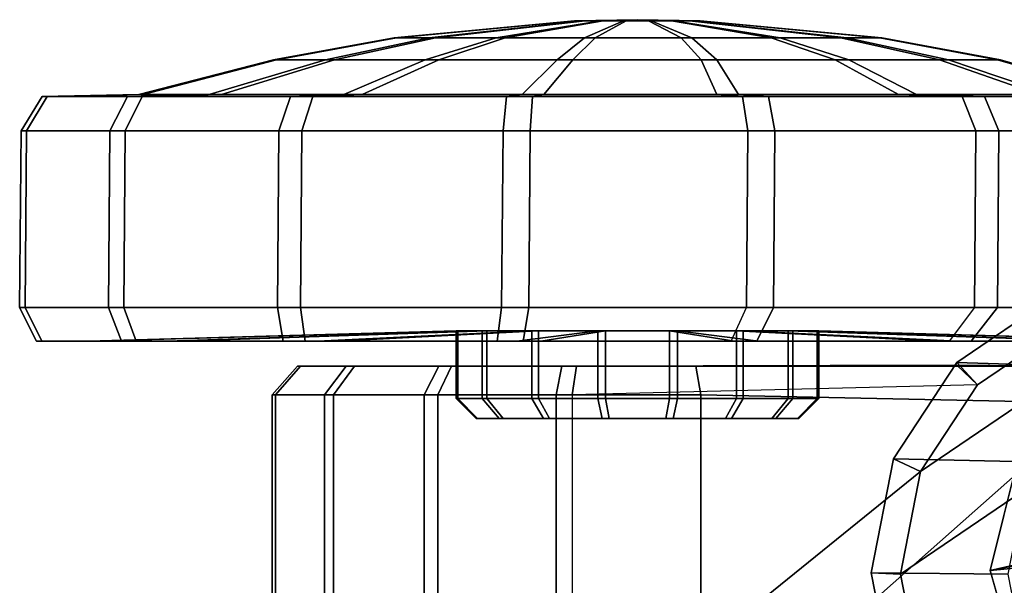
# Model space of a CAD drawing. Units: inches. Extents: x -11.6 to 11.8, y -10.6 to 10.6.
# Drawn here: x -11.6 to -10.1, y -9.8 to -9 of the extents above; entities that cross this region are included whole.
import ezdxf

# ---------------------------------------------------------------- set-up
doc = ezdxf.new("R2010")
doc.units = ezdxf.units.IN
doc.header["$MEASUREMENT"] = 0
doc.layers.add('SEAT-CASTER', color=5, linetype='Continuous')
doc.layers.add('SEAT-LEG', color=5, linetype='Continuous')

msp = doc.modelspace()

# ---------------------------------------------------------------- linework, layer by layer
at = {"layer": 'SEAT-CASTER'}
for points in [[(-10.9628, -8.9931, 1.1154), (-10.7324, -8.9678, 0.9677), (-10.7459, -8.9678, 0.933), (-11.0151, -8.9931, 0.9809)], [(-11.0151, -8.9931, 0.9809), (-10.7459, -8.9678, 0.933), (-10.745, -8.9678, 0.8958), (-11.0119, -8.9931, 0.8366)], [(-11.0119, -8.9931, 0.8366), (-10.745, -8.9678, 0.8958), (-10.7301, -8.9678, 0.8617), (-10.9537, -8.9931, 0.7045)], [(-10.863, -8.9931, 1.2196), (-10.7067, -8.9678, 0.9946), (-10.7324, -8.9678, 0.9677), (-10.9628, -8.9931, 1.1154)], [(-10.9537, -8.9931, 0.7045), (-10.7301, -8.9678, 0.8617), (-10.7032, -8.9678, 0.836), (-10.8495, -8.9931, 0.6047)], [(-10.7309, -8.9931, 1.2778), (-10.6726, -8.9678, 1.0095), (-10.7067, -8.9678, 0.9946), (-10.863, -8.9931, 1.2196)], [(-10.8495, -8.9931, 0.6047), (-10.7032, -8.9678, 0.836), (-10.6685, -8.9678, 0.8225), (-10.715, -8.9931, 0.5524)], [(-10.6517, -8.9662, 0.916), (-10.745, -8.9678, 0.8958), (-10.7459, -8.9678, 0.933), (-10.7324, -8.9678, 0.9677)], [(-10.7301, -8.9678, 0.8617), (-10.7032, -8.9678, 0.836), (-10.6517, -8.9662, 0.916), (-10.745, -8.9678, 0.8958)], [(-10.7067, -8.9678, 0.9946), (-10.6726, -8.9678, 1.0095), (-10.6517, -8.9662, 0.916), (-10.7324, -8.9678, 0.9677)], [(-10.5866, -8.9931, 1.2809), (-10.6354, -8.9678, 1.0104), (-10.6726, -8.9678, 1.0095), (-10.7309, -8.9931, 1.2778)], [(-10.715, -8.9931, 0.5524), (-10.6685, -8.9678, 0.8225), (-10.6313, -8.9678, 0.8233), (-10.5707, -8.9931, 0.5556)], [(-10.6517, -8.9662, 0.916), (-10.6313, -8.9678, 0.8233), (-10.6685, -8.9678, 0.8225), (-10.7032, -8.9678, 0.836)], [(-10.6517, -8.9662, 0.916), (-10.6726, -8.9678, 1.0095), (-10.6354, -8.9678, 1.0104), (-10.6007, -8.9678, 0.9969)], [(-10.6517, -8.9662, 0.916), (-10.6007, -8.9678, 0.9969), (-10.5738, -8.9678, 0.9712), (-10.5588, -8.9678, 0.9371)], [(-10.6517, -8.9662, 0.916), (-10.5588, -8.9678, 0.9371), (-10.558, -8.9678, 0.8999), (-10.5715, -8.9678, 0.8652)], [(-10.6517, -8.9662, 0.916), (-10.5715, -8.9678, 0.8652), (-10.5972, -8.9678, 0.8383), (-10.6313, -8.9678, 0.8233)], [(-10.4521, -8.9931, 1.2287), (-10.6007, -8.9678, 0.9969), (-10.6354, -8.9678, 1.0104), (-10.5866, -8.9931, 1.2809)], [(-10.5707, -8.9931, 0.5556), (-10.6313, -8.9678, 0.8233), (-10.5972, -8.9678, 0.8383), (-10.4386, -8.9931, 0.6138)], [(-10.3479, -8.9931, 1.1289), (-10.5738, -8.9678, 0.9712), (-10.6007, -8.9678, 0.9969), (-10.4521, -8.9931, 1.2287)], [(-10.4386, -8.9931, 0.6138), (-10.5972, -8.9678, 0.8383), (-10.5715, -8.9678, 0.8652), (-10.3388, -8.9931, 0.718)], [(-10.2897, -8.9931, 0.9968), (-10.5588, -8.9678, 0.9371), (-10.5738, -8.9678, 0.9712), (-10.3479, -8.9931, 1.1289)], [(-10.3388, -8.9931, 0.718), (-10.5715, -8.9678, 0.8652), (-10.558, -8.9678, 0.8999), (-10.2866, -8.9931, 0.8525)], [(-10.2866, -8.9931, 0.8525), (-10.558, -8.9678, 0.8999), (-10.5588, -8.9678, 0.9371), (-10.2897, -8.9931, 0.9968)], [(-11.1178, -9.0263, 1.2116), (-10.9628, -8.9931, 1.1154), (-11.0151, -8.9931, 0.9809), (-11.1958, -9.0263, 1.011)], [(-11.1958, -9.0263, 1.011), (-11.0151, -8.9931, 0.9809), (-11.0119, -8.9931, 0.8366), (-11.1911, -9.0263, 0.7958)], [(-11.1911, -9.0263, 0.7958), (-11.0119, -8.9931, 0.8366), (-10.9537, -8.9931, 0.7045), (-11.1043, -9.0263, 0.5987)], [(-10.969, -9.0263, 1.3672), (-10.863, -8.9931, 1.2196), (-10.9628, -8.9931, 1.1154), (-11.1178, -9.0263, 1.2116)], [(-11.1043, -9.0263, 0.5987), (-10.9537, -8.9931, 0.7045), (-10.8495, -8.9931, 0.6047), (-10.9488, -9.0263, 0.4499)], [(-10.772, -9.0263, 1.4539), (-10.7309, -8.9931, 1.2778), (-10.863, -8.9931, 1.2196), (-10.969, -9.0263, 1.3672)], [(-10.9488, -9.0263, 0.4499), (-10.8495, -8.9931, 0.6047), (-10.715, -8.9931, 0.5524), (-10.7482, -9.0263, 0.3719)], [(-10.5567, -9.0263, 1.4586), (-10.5866, -8.9931, 1.2809), (-10.7309, -8.9931, 1.2778), (-10.772, -9.0263, 1.4539)], [(-10.7482, -9.0263, 0.3719), (-10.715, -8.9931, 0.5524), (-10.5707, -8.9931, 0.5556), (-10.5329, -9.0263, 0.3767)], [(-10.3561, -9.0263, 1.3806), (-10.4521, -8.9931, 1.2287), (-10.5866, -8.9931, 1.2809), (-10.5567, -9.0263, 1.4586)], [(-10.5329, -9.0263, 0.3767), (-10.5707, -8.9931, 0.5556), (-10.4386, -8.9931, 0.6138), (-10.3359, -9.0263, 0.4634)], [(-10.2006, -9.0263, 1.2318), (-10.3479, -8.9931, 1.1289), (-10.4521, -8.9931, 1.2287), (-10.3561, -9.0263, 1.3806)], [(-10.3359, -9.0263, 0.4634), (-10.4386, -8.9931, 0.6138), (-10.3388, -8.9931, 0.718), (-10.1871, -9.0263, 0.6189)], [(-10.1138, -9.0263, 1.0348), (-10.2897, -8.9931, 0.9968), (-10.3479, -8.9931, 1.1289), (-10.2006, -9.0263, 1.2318)], [(-10.1871, -9.0263, 0.6189), (-10.3388, -8.9931, 0.718), (-10.2866, -8.9931, 0.8525), (-10.1091, -9.0263, 0.8196)], [(-10.1091, -9.0263, 0.8196), (-10.2866, -8.9931, 0.8525), (-10.2897, -8.9931, 0.9968), (-10.1138, -9.0263, 1.0348)], [(-11.2916, -9.0781, 1.3013), (-11.1178, -9.0263, 1.2116), (-11.1958, -9.0263, 1.011), (-11.397, -9.0781, 1.0301)], [(-11.397, -9.0781, 1.0301), (-11.1958, -9.0263, 1.011), (-11.1911, -9.0263, 0.7958), (-11.3906, -9.0781, 0.7391)], [(-11.3906, -9.0781, 0.7391), (-11.1911, -9.0263, 0.7958), (-11.1043, -9.0263, 0.5987), (-11.2734, -9.0781, 0.4728)], [(-11.0904, -9.0781, 1.5115), (-10.969, -9.0263, 1.3672), (-11.1178, -9.0263, 1.2116), (-11.2916, -9.0781, 1.3013)], [(-11.2734, -9.0781, 0.4728), (-11.1043, -9.0263, 0.5987), (-10.9488, -9.0263, 0.4499), (-11.0632, -9.0781, 0.2716)], [(-10.8241, -9.0781, 1.6288), (-10.772, -9.0263, 1.4539), (-10.969, -9.0263, 1.3672), (-11.0904, -9.0781, 1.5115)], [(-11.0632, -9.0781, 0.2716), (-10.9488, -9.0263, 0.4499), (-10.7482, -9.0263, 0.3719), (-10.7919, -9.0781, 0.1662)], [(-10.5332, -9.0781, 1.6352), (-10.5567, -9.0263, 1.4586), (-10.772, -9.0263, 1.4539), (-10.8241, -9.0781, 1.6288)], [(-10.7919, -9.0781, 0.1662), (-10.7482, -9.0263, 0.3719), (-10.5329, -9.0263, 0.3767), (-10.501, -9.0781, 0.1726)], [(-10.2619, -9.0781, 1.5298), (-10.3561, -9.0263, 1.3806), (-10.5567, -9.0263, 1.4586), (-10.5332, -9.0781, 1.6352)], [(-10.501, -9.0781, 0.1726), (-10.5329, -9.0263, 0.3767), (-10.3359, -9.0263, 0.4634), (-10.2347, -9.0781, 0.2898)], [(-10.0517, -9.0781, 1.3286), (-10.2006, -9.0263, 1.2318), (-10.3561, -9.0263, 1.3806), (-10.2619, -9.0781, 1.5298)], [(-10.2347, -9.0781, 0.2898), (-10.3359, -9.0263, 0.4634), (-10.1871, -9.0263, 0.6189), (-10.0335, -9.0781, 0.5001)], [(-9.9344, -9.0781, 1.0622), (-10.1138, -9.0263, 1.0348), (-10.2006, -9.0263, 1.2318), (-10.0517, -9.0781, 1.3286)], [(-10.0335, -9.0781, 0.5001), (-10.1871, -9.0263, 0.6189), (-10.1091, -9.0263, 0.8196), (-9.928, -9.0781, 0.7713)], [(-9.928, -9.0781, 0.7713), (-10.1091, -9.0263, 0.8196), (-10.1138, -9.0263, 1.0348), (-9.9344, -9.0781, 1.0622)], [(-11.4139, -9.0808, 1.4014), (-11.2916, -9.0781, 1.3013), (-11.397, -9.0781, 1.0301), (-11.5416, -9.0808, 1.0728)], [(-11.5416, -9.0808, 1.0728), (-11.397, -9.0781, 1.0301), (-11.3906, -9.0781, 0.7391), (-11.5339, -9.0808, 0.7203)], [(-11.5339, -9.0808, 0.7203), (-11.3906, -9.0781, 0.7391), (-11.2734, -9.0781, 0.4728), (-11.3918, -9.0808, 0.3976)], [(-11.1701, -9.0808, 1.6562), (-11.0904, -9.0781, 1.5115), (-11.2916, -9.0781, 1.3013), (-11.4139, -9.0808, 1.4014)], [(-11.3918, -9.0808, 0.3976), (-11.2734, -9.0781, 0.4728), (-11.0632, -9.0781, 0.2716), (-11.1371, -9.0808, 0.1538)], [(-10.8474, -9.0808, 1.7982), (-10.8241, -9.0781, 1.6288), (-11.0904, -9.0781, 1.5115), (-11.1701, -9.0808, 1.6562)], [(-11.1371, -9.0808, 0.1538), (-11.0632, -9.0781, 0.2716), (-10.7919, -9.0781, 0.1662), (-10.8084, -9.0808, 0.0261)], [(-10.4949, -9.0808, 1.806), (-10.5332, -9.0781, 1.6352), (-10.8241, -9.0781, 1.6288), (-10.8474, -9.0808, 1.7982)], [(-10.8084, -9.0808, 0.0261), (-10.7919, -9.0781, 0.1662), (-10.501, -9.0781, 0.1726), (-10.4559, -9.0808, 0.0338)], [(-10.1663, -9.0808, 1.6782), (-10.2619, -9.0781, 1.5298), (-10.5332, -9.0781, 1.6352), (-10.4949, -9.0808, 1.806)], [(-10.4559, -9.0808, 0.0338), (-10.501, -9.0781, 0.1726), (-10.2347, -9.0781, 0.2898), (-10.1332, -9.0808, 0.1759)], [(-9.9115, -9.0808, 1.4345), (-10.0517, -9.0781, 1.3286), (-10.2619, -9.0781, 1.5298), (-10.1663, -9.0808, 1.6782)], [(-10.1332, -9.0808, 0.1759), (-10.2347, -9.0781, 0.2898), (-10.0335, -9.0781, 0.5001), (-9.8895, -9.0808, 0.4306)], [(-11.4404, -9.1321, 1.4215), (-11.4139, -9.0808, 1.4014), (-11.5416, -9.0808, 1.0728), (-11.5729, -9.1321, 1.0805)], [(-11.5729, -9.1321, 1.0805), (-11.5416, -9.0808, 1.0728), (-11.5339, -9.0808, 0.7203), (-11.5649, -9.1321, 0.7148)], [(-11.5649, -9.1321, 0.7148), (-11.5339, -9.0808, 0.7203), (-11.3918, -9.0808, 0.3976), (-11.4175, -9.1321, 0.38)], [(-11.1875, -9.1321, 1.6857), (-11.1701, -9.0808, 1.6562), (-11.4139, -9.0808, 1.4014), (-11.4404, -9.1321, 1.4215)], [(-11.4175, -9.1321, 0.38), (-11.3918, -9.0808, 0.3976), (-11.1371, -9.0808, 0.1538), (-11.1532, -9.1321, 0.1271)], [(-10.8527, -9.1321, 1.8331), (-10.8474, -9.0808, 1.7982), (-11.1701, -9.0808, 1.6562), (-11.1875, -9.1321, 1.6857)], [(-11.1532, -9.1321, 0.1271), (-11.1371, -9.0808, 0.1538), (-10.8084, -9.0808, 0.0261), (-10.8123, -9.1321, -0.0054)], [(-10.487, -9.1321, 1.8412), (-10.4949, -9.0808, 1.806), (-10.8474, -9.0808, 1.7982), (-10.8527, -9.1321, 1.8331)], [(-10.8123, -9.1321, -0.0054), (-10.8084, -9.0808, 0.0261), (-10.4559, -9.0808, 0.0338), (-10.4466, -9.1321, 0.0026)], [(-10.146, -9.1321, 1.7086), (-10.1663, -9.0808, 1.6782), (-10.4949, -9.0808, 1.806), (-10.487, -9.1321, 1.8412)], [(-10.4466, -9.1321, 0.0026), (-10.4559, -9.0808, 0.0338), (-10.1332, -9.0808, 0.1759), (-10.1118, -9.1321, 0.15)], [(-9.8818, -9.1321, 1.4557), (-9.9115, -9.0808, 1.4345), (-10.1663, -9.0808, 1.6782), (-10.146, -9.1321, 1.7086)], [(-10.1118, -9.1321, 0.15), (-10.1332, -9.0808, 0.1759), (-9.8895, -9.0808, 0.4306), (-9.8589, -9.1321, 0.4143)], [(-11.4424, -9.3962, 1.4196), (-11.4404, -9.1321, 1.4215), (-11.5729, -9.1321, 1.0805), (-11.575, -9.3962, 1.0787)], [(-11.575, -9.3962, 1.0787), (-11.5729, -9.1321, 1.0805), (-11.5649, -9.1321, 0.7148), (-11.5669, -9.3962, 0.713)], [(-11.5669, -9.3962, 0.713), (-11.5649, -9.1321, 0.7148), (-11.4175, -9.1321, 0.38), (-11.4195, -9.3962, 0.3782)], [(-11.1895, -9.3962, 1.6839), (-11.1875, -9.1321, 1.6857), (-11.4404, -9.1321, 1.4215), (-11.4424, -9.3962, 1.4196)], [(-11.4195, -9.3962, 0.3782), (-11.4175, -9.1321, 0.38), (-11.1532, -9.1321, 0.1271), (-11.1553, -9.3962, 0.1253)], [(-10.8547, -9.3962, 1.8313), (-10.8527, -9.1321, 1.8331), (-11.1875, -9.1321, 1.6857), (-11.1895, -9.3962, 1.6839)], [(-11.1553, -9.3962, 0.1253), (-11.1532, -9.1321, 0.1271), (-10.8123, -9.1321, -0.0054), (-10.8143, -9.3962, -0.0073)], [(-10.489, -9.3962, 1.8393), (-10.487, -9.1321, 1.8412), (-10.8527, -9.1321, 1.8331), (-10.8547, -9.3962, 1.8313)], [(-10.8143, -9.3962, -0.0073), (-10.8123, -9.1321, -0.0054), (-10.4466, -9.1321, 0.0026), (-10.4486, -9.3962, 0.0008)], [(-10.1481, -9.3962, 1.7068), (-10.146, -9.1321, 1.7086), (-10.487, -9.1321, 1.8412), (-10.489, -9.3962, 1.8393)], [(-10.4486, -9.3962, 0.0008), (-10.4466, -9.1321, 0.0026), (-10.1118, -9.1321, 0.15), (-10.1138, -9.3962, 0.1482)], [(-9.8838, -9.3962, 1.4539), (-9.8818, -9.1321, 1.4557), (-10.146, -9.1321, 1.7086), (-10.1481, -9.3962, 1.7068)], [(-10.1138, -9.3962, 0.1482), (-10.1118, -9.1321, 0.15), (-9.8589, -9.1321, 0.4143), (-9.8609, -9.3962, 0.4124)], [(-9.8316, -9.3896, 1.3742), (-10.0325, -9.3818, 0.2851), (-10.1744, -9.4781, 0.3101), (-9.9716, -9.4846, 1.3989)], [(-10.0325, -9.3818, 0.2851), (-10.0157, -9.425, 0.2415), (-10.1434, -9.5117, 0.264), (-10.1744, -9.4781, 0.3101)], [(-11.423, -9.4462, 1.4008), (-11.4424, -9.3962, 1.4196), (-11.575, -9.3962, 1.0787), (-11.5496, -9.4462, 1.075)], [(-11.5496, -9.4462, 1.075), (-11.575, -9.3962, 1.0787), (-11.5669, -9.3962, 0.713), (-11.542, -9.4462, 0.7255)], [(-11.542, -9.4462, 0.7255), (-11.5669, -9.3962, 0.713), (-11.4195, -9.3962, 0.3782), (-11.4011, -9.4462, 0.4055)], [(-11.1813, -9.4462, 1.6534), (-11.1895, -9.3962, 1.6839), (-11.4424, -9.3962, 1.4196), (-11.423, -9.4462, 1.4008)], [(-11.4011, -9.4462, 0.4055), (-11.4195, -9.3962, 0.3782), (-11.1553, -9.3962, 0.1253), (-11.1485, -9.4462, 0.1638)], [(-10.8613, -9.4462, 1.7943), (-10.8547, -9.3962, 1.8313), (-11.1895, -9.3962, 1.6839), (-11.1813, -9.4462, 1.6534)], [(-11.1485, -9.4462, 0.1638), (-11.1553, -9.3962, 0.1253), (-10.8143, -9.3962, -0.0073), (-10.8227, -9.4462, 0.0372)], [(-10.5118, -9.4462, 1.802), (-10.489, -9.3962, 1.8393), (-10.8547, -9.3962, 1.8313), (-10.8613, -9.4462, 1.7943)], [(-10.8227, -9.4462, 0.0372), (-10.8143, -9.3962, -0.0073), (-10.4486, -9.3962, 0.0008), (-10.4732, -9.4462, 0.0448)], [(-10.186, -9.4462, 1.6753), (-10.5118, -9.4462, 1.802), (-10.489, -9.3962, 1.8393), (-10.1481, -9.3962, 1.7068)], [(-10.4732, -9.4462, 0.0448), (-10.4486, -9.3962, 0.0008), (-10.1138, -9.3962, 0.1482), (-10.1532, -9.4462, 0.1857)], [(-9.8651, -9.3946, 0.2149), (-9.7145, -9.425, 0.1884), (-10.2587, -9.7943, 0.2843), (-10.2287, -9.6413, 0.279)], [(-10.0157, -9.425, 0.2415), (-9.8651, -9.3946, 0.2149), (-10.2287, -9.6413, 0.279), (-10.1434, -9.5117, 0.264)], [(-9.9334, -9.4462, 1.4336), (-9.8838, -9.3962, 1.4539), (-10.1481, -9.3962, 1.7068), (-10.186, -9.4462, 1.6753)], [(-10.1532, -9.4462, 0.1857), (-10.1138, -9.3962, 0.1482), (-9.8609, -9.3962, 0.4124), (-9.9115, -9.4462, 0.4383)], [(-10.8836, -9.4309, 1.0637), (-11.3547, -9.4462, 1.3644), (-11.4725, -9.4462, 1.0612), (-10.9225, -9.4309, 0.9637)], [(-10.9225, -9.4309, 0.9637), (-11.4725, -9.4462, 1.0612), (-11.4654, -9.4462, 0.7359), (-10.9201, -9.4309, 0.8565)], [(-10.9201, -9.4309, 0.8565), (-11.4654, -9.4462, 0.7359), (-11.3343, -9.4462, 0.4382), (-10.8769, -9.4309, 0.7583)], [(-10.8094, -9.4309, 1.1413), (-11.1297, -9.4462, 1.5994), (-11.3547, -9.4462, 1.3644), (-10.8836, -9.4309, 1.0637)], [(-10.8769, -9.4309, 0.7583), (-11.3343, -9.4462, 0.4382), (-11.0993, -9.4462, 0.2132), (-10.7994, -9.4309, 0.6841)], [(-10.7112, -9.4309, 1.1845), (-10.832, -9.4462, 1.7305), (-11.1297, -9.4462, 1.5994), (-10.8094, -9.4309, 1.1413)], [(-10.7994, -9.4309, 0.6841), (-11.0993, -9.4462, 0.2132), (-10.796, -9.4462, 0.0954), (-10.6994, -9.4309, 0.6452)], [(-10.8836, -9.5318, 1.0637), (-10.8836, -9.4309, 1.0637), (-10.9225, -9.4309, 0.9637), (-10.9225, -9.5318, 0.9637)], [(-10.9225, -9.5318, 0.9637), (-10.9225, -9.4309, 0.9637), (-10.9201, -9.4309, 0.8565), (-10.9201, -9.5318, 0.8565)], [(-10.9201, -9.5318, 0.8565), (-10.9201, -9.4309, 0.8565), (-10.8769, -9.4309, 0.7583), (-10.8769, -9.5318, 0.7583)], [(-10.8094, -9.5318, 1.1413), (-10.8094, -9.4309, 1.1413), (-10.8836, -9.4309, 1.0637), (-10.8836, -9.5318, 1.0637)], [(-10.8769, -9.5318, 0.7583), (-10.8769, -9.4309, 0.7583), (-10.7994, -9.4309, 0.6841), (-10.7994, -9.5318, 0.6841)], [(-10.604, -9.4309, 1.1869), (-10.5067, -9.4462, 1.7377), (-10.832, -9.4462, 1.7305), (-10.7112, -9.4309, 1.1845)], [(-10.7112, -9.5318, 1.1845), (-10.7112, -9.4309, 1.1845), (-10.8094, -9.4309, 1.1413), (-10.8094, -9.5318, 1.1413)], [(-10.7994, -9.5318, 0.6841), (-10.7994, -9.4309, 0.6841), (-10.6994, -9.4309, 0.6452), (-10.6994, -9.5318, 0.6452)], [(-10.6994, -9.4309, 0.6452), (-10.796, -9.4462, 0.0954), (-10.4708, -9.4462, 0.1025), (-10.5921, -9.4309, 0.6476)], [(-10.604, -9.5318, 1.1869), (-10.604, -9.4309, 1.1869), (-10.7112, -9.4309, 1.1845), (-10.7112, -9.5318, 1.1845)], [(-10.6994, -9.5318, 0.6452), (-10.6994, -9.4309, 0.6452), (-10.5921, -9.4309, 0.6476), (-10.5921, -9.5318, 0.6476)], [(-10.504, -9.5318, 1.148), (-10.504, -9.4309, 1.148), (-10.604, -9.4309, 1.1869), (-10.604, -9.5318, 1.1869)], [(-10.504, -9.4309, 1.148), (-10.2035, -9.4462, 1.6198), (-10.5067, -9.4462, 1.7377), (-10.604, -9.4309, 1.1869)], [(-10.5921, -9.5318, 0.6476), (-10.5921, -9.4309, 0.6476), (-10.4939, -9.4309, 0.6908), (-10.4939, -9.5318, 0.6908)], [(-10.5921, -9.4309, 0.6476), (-10.4708, -9.4462, 0.1025), (-10.173, -9.4462, 0.2336), (-10.4939, -9.4309, 0.6908)], [(-10.4264, -9.5318, 1.0738), (-10.4264, -9.4309, 1.0738), (-10.504, -9.4309, 1.148), (-10.504, -9.5318, 1.148)], [(-10.4264, -9.4309, 1.0738), (-9.9685, -9.4462, 1.3949), (-10.2035, -9.4462, 1.6198), (-10.504, -9.4309, 1.148)], [(-10.4939, -9.5318, 0.6908), (-10.4939, -9.4309, 0.6908), (-10.4197, -9.4309, 0.7683), (-10.4197, -9.5318, 0.7683)], [(-10.4939, -9.4309, 0.6908), (-10.173, -9.4462, 0.2336), (-9.9481, -9.4462, 0.4687), (-10.4197, -9.4309, 0.7683)], [(-10.3832, -9.5318, 0.9756), (-10.3832, -9.4309, 0.9756), (-10.4264, -9.4309, 1.0738), (-10.4264, -9.5318, 1.0738)], [(-10.3832, -9.4309, 0.9756), (-9.8374, -9.4462, 1.0971), (-9.9685, -9.4462, 1.3949), (-10.4264, -9.4309, 1.0738)], [(-10.4197, -9.5318, 0.7683), (-10.4197, -9.4309, 0.7683), (-10.3808, -9.4309, 0.8683), (-10.3808, -9.5318, 0.8683)], [(-10.4197, -9.4309, 0.7683), (-9.9481, -9.4462, 0.4687), (-9.8302, -9.4462, 0.7719), (-10.3808, -9.4309, 0.8683)], [(-10.3808, -9.5318, 0.8683), (-10.3808, -9.4309, 0.8683), (-10.3832, -9.4309, 0.9756), (-10.3832, -9.5318, 0.9756)], [(-10.3808, -9.4309, 0.8683), (-9.8302, -9.4462, 0.7719), (-9.8374, -9.4462, 1.0971), (-10.3832, -9.4309, 0.9756)], [(-10.2587, -9.7943, 0.2843), (-9.7145, -9.425, 0.1884), (-9.5868, -9.5117, 0.1659), (-10.2287, -9.9472, 0.279)], [(-11.3547, -9.4462, 1.3644), (-11.423, -9.4462, 1.4008), (-11.5496, -9.4462, 1.075), (-11.4725, -9.4462, 1.0612)], [(-11.4725, -9.4462, 1.0612), (-11.5496, -9.4462, 1.075), (-11.542, -9.4462, 0.7255), (-11.4654, -9.4462, 0.7359)], [(-11.4654, -9.4462, 0.7359), (-11.542, -9.4462, 0.7255), (-11.4011, -9.4462, 0.4055), (-11.3343, -9.4462, 0.4382)], [(-11.1297, -9.4462, 1.5994), (-11.1813, -9.4462, 1.6534), (-11.423, -9.4462, 1.4008), (-11.3547, -9.4462, 1.3644)], [(-11.3343, -9.4462, 0.4382), (-11.4011, -9.4462, 0.4055), (-11.1485, -9.4462, 0.1638), (-11.0993, -9.4462, 0.2132)], [(-10.832, -9.4462, 1.7305), (-10.8613, -9.4462, 1.7943), (-11.1813, -9.4462, 1.6534), (-11.1297, -9.4462, 1.5994)], [(-11.0993, -9.4462, 0.2132), (-11.1485, -9.4462, 0.1638), (-10.8227, -9.4462, 0.0372), (-10.796, -9.4462, 0.0954)], [(-10.5067, -9.4462, 1.7377), (-10.5118, -9.4462, 1.802), (-10.8613, -9.4462, 1.7943), (-10.832, -9.4462, 1.7305)], [(-10.796, -9.4462, 0.0954), (-10.8227, -9.4462, 0.0372), (-10.4732, -9.4462, 0.0448), (-10.4708, -9.4462, 0.1025)], [(-10.2035, -9.4462, 1.6198), (-10.186, -9.4462, 1.6753), (-10.5118, -9.4462, 1.802), (-10.5067, -9.4462, 1.7377)], [(-10.4708, -9.4462, 0.1025), (-10.4732, -9.4462, 0.0448), (-10.1532, -9.4462, 0.1857), (-10.173, -9.4462, 0.2336)], [(-9.9685, -9.4462, 1.3949), (-9.9334, -9.4462, 1.4336), (-10.186, -9.4462, 1.6753), (-10.2035, -9.4462, 1.6198)], [(-10.173, -9.4462, 0.2336), (-10.1532, -9.4462, 0.1857), (-9.9115, -9.4462, 0.4383), (-9.9481, -9.4462, 0.4687)], [(-11.0871, -9.4838, 1.1923), (-11.1598, -9.4838, 1.0054), (-11.1976, -9.5264, 1.0138), (-11.1195, -9.5264, 1.2149)], [(-11.1598, -9.4838, 1.0054), (-11.1554, -9.4838, 0.8049), (-11.1929, -9.5264, 0.7982), (-11.1976, -9.5264, 1.0138)], [(-11.1554, -9.4838, 0.8049), (-11.0746, -9.4838, 0.6213), (-11.106, -9.5264, 0.6008), (-11.1929, -9.5264, 0.7982)], [(-11.1554, -9.4838, 0.8049), (-11.1598, -9.4838, 1.0054), (-11.0871, -9.4838, 1.1923), (-11.1554, -9.4838, 0.8049)], [(-11.0871, -9.4838, 1.1923), (-10.9485, -9.4838, 1.3372), (-11.0746, -9.4838, 0.6213), (-11.1554, -9.4838, 0.8049)], [(-10.9485, -9.4838, 1.3372), (-11.0871, -9.4838, 1.1923), (-11.1195, -9.5264, 1.2149), (-10.9703, -9.5264, 1.3707)], [(-11.0746, -9.4838, 0.6213), (-10.9297, -9.4838, 0.4827), (-10.9501, -9.5264, 0.4517), (-11.106, -9.5264, 0.6008)], [(-11.0746, -9.4838, 0.6213), (-10.9485, -9.4838, 1.3372), (-10.7649, -9.4838, 1.418), (-10.9297, -9.4838, 0.4827)], [(-10.7649, -9.4838, 1.418), (-10.9485, -9.4838, 1.3372), (-10.9703, -9.5264, 1.3707), (-10.773, -9.5264, 1.4576)], [(-10.9297, -9.4838, 0.4827), (-10.7428, -9.4838, 0.41), (-10.7491, -9.5264, 0.3736), (-10.9501, -9.5264, 0.4517)], [(-10.7649, -9.4838, 1.418), (-10.5644, -9.4838, 1.4224), (-10.7428, -9.4838, 0.41), (-10.9297, -9.4838, 0.4827)], [(-10.5644, -9.4838, 1.4224), (-10.7649, -9.4838, 1.418), (-10.773, -9.5264, 1.4576), (-10.5573, -9.5264, 1.4623)], [(-10.7428, -9.4838, 0.41), (-10.1744, -9.4822, 0.3101), (-10.1434, -9.5117, 0.264), (-10.7491, -9.5264, 0.3736)], [(-9.9768, -9.4841, 1.371), (-10.1744, -9.4822, 0.3101), (-10.7428, -9.4838, 0.41), (-10.5644, -9.4838, 1.4224)], [(-9.9768, -9.4841, 1.371), (-10.5644, -9.4838, 1.4224), (-10.5573, -9.5264, 1.4623), (-10.007, -9.5379, 1.4051)], [(-9.9716, -9.4846, 1.3989), (-10.1744, -9.4781, 0.3101), (-10.2692, -9.6222, 0.3268), (-10.0651, -9.6268, 1.4154)], [(-10.1744, -9.4781, 0.3101), (-10.1434, -9.5117, 0.264), (-10.2287, -9.6413, 0.279), (-10.2692, -9.6222, 0.3268)], [(-10.1434, -9.5117, 0.264), (-10.7491, -9.5264, 0.3736), (-10.7491, -10.0621, 0.3736), (-10.2287, -9.6413, 0.279)], [(-10.2287, -9.9472, 0.279), (-9.5868, -9.5117, 0.1659), (-9.5015, -9.6413, 0.1509), (-10.1434, -10.0769, 0.264)], [(-11.1195, -9.5264, 1.2149), (-11.1976, -9.5264, 1.0138), (-11.1976, -10.0621, 1.0138), (-11.1195, -10.0621, 1.2149)], [(-11.1976, -9.5264, 1.0138), (-11.1929, -9.5264, 0.7982), (-11.1929, -10.0621, 0.7982), (-11.1976, -10.0621, 1.0138)], [(-11.1929, -9.5264, 0.7982), (-11.106, -9.5264, 0.6008), (-11.106, -10.0621, 0.6008), (-11.1929, -10.0621, 0.7982)], [(-10.9703, -9.5264, 1.3707), (-11.1195, -9.5264, 1.2149), (-11.1195, -10.0621, 1.2149), (-10.9703, -10.0621, 1.3707)], [(-11.106, -9.5264, 0.6008), (-10.9501, -9.5264, 0.4517), (-10.9501, -10.0621, 0.4517), (-11.106, -10.0621, 0.6008)], [(-10.773, -9.5264, 1.4576), (-10.9703, -9.5264, 1.3707), (-10.9703, -10.0621, 1.3707), (-10.773, -10.0621, 1.4576)], [(-10.9501, -9.5264, 0.4517), (-10.7491, -9.5264, 0.3736), (-10.7491, -10.0621, 0.3736), (-10.9501, -10.0621, 0.4517)], [(-10.8583, -9.5618, 1.0476), (-10.8836, -9.5318, 1.0637), (-10.9225, -9.5318, 0.9637), (-10.893, -9.5618, 0.9585)], [(-10.893, -9.5618, 0.9585), (-10.9225, -9.5318, 0.9637), (-10.9201, -9.5318, 0.8565), (-10.8909, -9.5618, 0.863)], [(-10.8909, -9.5618, 0.863), (-10.9201, -9.5318, 0.8565), (-10.8769, -9.5318, 0.7583), (-10.8523, -9.5618, 0.7755)], [(-10.7922, -9.5618, 1.1167), (-10.8094, -9.5318, 1.1413), (-10.8836, -9.5318, 1.0637), (-10.8583, -9.5618, 1.0476)], [(-10.8523, -9.5618, 0.7755), (-10.8769, -9.5318, 0.7583), (-10.7994, -9.5318, 0.6841), (-10.7833, -9.5618, 0.7094)], [(-10.7047, -9.5618, 1.1552), (-10.7112, -9.5318, 1.1845), (-10.8094, -9.5318, 1.1413), (-10.7922, -9.5618, 1.1167)], [(-10.7833, -9.5618, 0.7094), (-10.7994, -9.5318, 0.6841), (-10.6994, -9.5318, 0.6452), (-10.6942, -9.5618, 0.6747)], [(-10.5573, -9.5264, 1.4623), (-10.773, -9.5264, 1.4576), (-10.773, -10.0621, 1.4576), (-10.5573, -10.0621, 1.4623)], [(-10.6092, -9.5618, 1.1573), (-10.604, -9.5318, 1.1869), (-10.7112, -9.5318, 1.1845), (-10.7047, -9.5618, 1.1552)], [(-10.6942, -9.5618, 0.6747), (-10.6994, -9.5318, 0.6452), (-10.5921, -9.5318, 0.6476), (-10.5986, -9.5618, 0.6768)], [(-10.5201, -9.5618, 1.1227), (-10.504, -9.5318, 1.148), (-10.604, -9.5318, 1.1869), (-10.6092, -9.5618, 1.1573)], [(-10.5986, -9.5618, 0.6768), (-10.5921, -9.5318, 0.6476), (-10.4939, -9.5318, 0.6908), (-10.5111, -9.5618, 0.7154)], [(-10.007, -9.5379, 1.4051), (-10.5573, -9.5264, 1.4623), (-10.5573, -10.0621, 1.4623), (-10.0651, -9.6268, 1.4154)], [(-10.451, -9.5618, 1.0566), (-10.4264, -9.5318, 1.0738), (-10.504, -9.5318, 1.148), (-10.5201, -9.5618, 1.1227)], [(-10.5111, -9.5618, 0.7154), (-10.4939, -9.5318, 0.6908), (-10.4197, -9.5318, 0.7683), (-10.445, -9.5618, 0.7844)], [(-10.4125, -9.5618, 0.9691), (-10.3832, -9.5318, 0.9756), (-10.4264, -9.5318, 1.0738), (-10.451, -9.5618, 1.0566)], [(-10.445, -9.5618, 0.7844), (-10.4197, -9.5318, 0.7683), (-10.3808, -9.5318, 0.8683), (-10.4104, -9.5618, 0.8735)], [(-10.4104, -9.5618, 0.8735), (-10.3808, -9.5318, 0.8683), (-10.3832, -9.5318, 0.9756), (-10.4125, -9.5618, 0.9691)], [(-10.0651, -9.6268, 1.4154), (-10.2692, -9.6222, 0.3268), (-10.3025, -9.7922, 0.3327), (-10.098, -9.7945, 1.4212)], [(-10.2692, -9.6222, 0.3268), (-10.2287, -9.6413, 0.279), (-10.2587, -9.7943, 0.2843), (-10.3025, -9.7922, 0.3327)], [(-10.098, -9.7945, 1.4212), (-10.0651, -9.6268, 1.4154), (-10.5573, -10.0621, 1.4623), (-10.0651, -9.9622, 1.4154)], [(-10.2587, -9.7943, 0.2843), (-10.2287, -9.6413, 0.279), (-10.7491, -10.0621, 0.3736), (-10.2287, -9.9472, 0.279)], [(-10.1434, -10.0769, 0.264), (-9.5015, -9.6413, 0.1509), (-9.4715, -9.7943, 0.1456), (-10.0157, -10.1635, 0.2415)], [(-10.098, -9.7945, 1.4212), (-10.3025, -9.7922, 0.3327), (-10.2692, -9.9622, 0.3268), (-10.0651, -9.9622, 1.4154)], [(-10.3025, -9.7922, 0.3327), (-10.2587, -9.7943, 0.2843), (-10.2287, -9.9472, 0.279), (-10.2692, -9.9622, 0.3268)]]:
    msp.add_3dface(points, dxfattribs=at)
at = {"layer": 'SEAT-LEG'}
for points in [[(-6.4154, -9.0598, 24.8612), (-6.9092, -9.0591, 21.579), (-10.1245, -9.7892, 1.5985)], [(-6.9092, -9.0591, 21.579), (-10.063, -9.5403, 1.5818), (-10.1245, -9.7892, 1.5985)], [(-6.3481, -9.4205, 24.858), (-6.4154, -9.0598, 24.8612), (-10.1245, -9.7892, 1.5985)], [(-6.3481, -9.4205, 24.858), (-10.1245, -9.7892, 1.5985), (-10.0467, -10.0661, 1.5938)]]:
    msp.add_3dface(points, dxfattribs=at)
at = {"layer": 'SEAT-LEG', "invisible_edges": 14}
for points in [[(-10.1245, -9.7892, 1.5985), (-10.063, -9.5403, 1.5818), (-10.0629, -9.7817, 1.5887)], [(-10.0467, -10.0661, 1.5938), (-10.1245, -9.7892, 1.5985), (-10.0629, -9.7817, 1.5887)]]:
    msp.add_3dface(points, dxfattribs=at)

doc.saveas('drawing.dxf')
